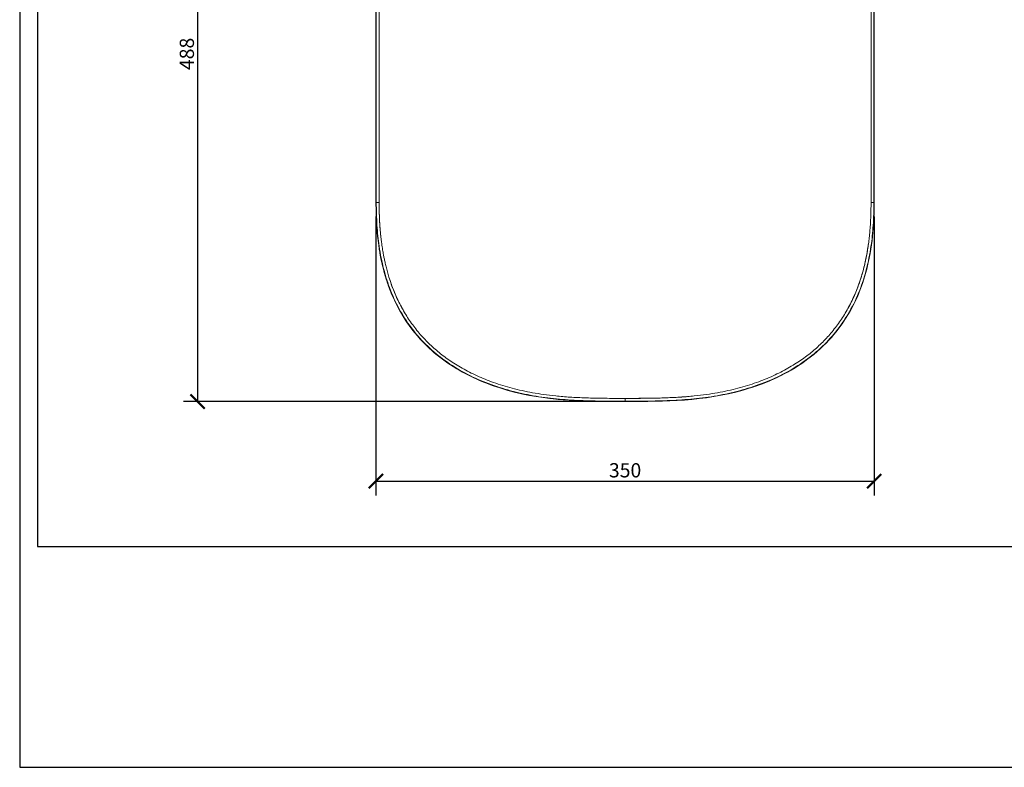
# Model space of a CAD drawing. Units: inches. Extents: x 0 to 1485, y 0 to 1050.
# Drawn here: x 0 to 691, y 0 to 525 of the extents above; entities that cross this region are included whole.
import ezdxf

# ---------------------------------------------------------------- set-up
doc = ezdxf.new("R2010")
doc.units = ezdxf.units.IN
doc.header["$LTSCALE"] = 10
doc.header["$MEASUREMENT"] = 0
doc.layers.get('Defpoints').update_dxf_attribs({"color": 251})
doc.styles.add('Text_Std', font='arial.ttf')
doc.dimstyles.new('Dim_Std', dxfattribs={"dimscale": 5, "dimtxt": 2, "dimasz": 2, "dimexe": 2, "dimexo": 2, "dimgap": 0.5, "dimtad": 1, "dimdec": 0, "dimzin": 0, "dimdsep": 46, "dimtxsty": 'Text_Std', "dimblk": 'ARCHTICK', "dimcen": 0.09, "dimclrd": 256, "dimclre": 256, "dimclrt": 256, "dimadec": 0, "dimazin": 0, "dimtfac": 1, "dimtdec": 0, "dimtofl": 0, "dimtmove": 0, "dimatfit": 3, "dimldrblk": 'CLOSEDBLANK', "dimfxl": 1, "dimtolj": 1, "dimtzin": 0, "dimlwd": -1, "dimlwe": -1, "dimarcsym": 1})

# ---------------------------------------------------------------- blocks, each defined once
blk = doc.blocks.new('_ArchTick')
at = {"color": 0, "linetype": 'ByBlock', "const_width": 0.15}
blk.add_lwpolyline([(-0.5, -0.5), (0.5, 0.5)], dxfattribs=at)
blk = doc.blocks.new('*D34')
at = {"transparency": 16777216}
for p, q in [((242.52, 745.09), (114.99, 745.09)), ((124.99, 256.85), (124.99, 745.09)), ((415.12, 256.85), (114.99, 256.85))]:
    blk.add_line(p, q, dxfattribs=at)
at = {"layer": 'Defpoints', "color": 0, "transparency": 16777216}
for p in [(124.99, 745.09), (252.52, 745.09), (425.12, 256.85)]:
    blk.add_point(p, dxfattribs=at)
at = {"transparency": 16777216, "xscale": 10, "yscale": 10, "zscale": 10}
for p, rotation in [((124.99, 745.09), 90), ((124.99, 256.85), 270)]:
    blk.add_blockref('_ArchTick', p, dxfattribs=dict(at, rotation=rotation))
at = {"transparency": 16777216, "insert": (117.38, 500.97), "char_height": 10, "attachment_point": 5, "rotation": 90, "style": 'Text_Std'}
blk.add_mtext('\\A1;488', dxfattribs=at)
blk = doc.blocks.new('_ClosedBlank')
at = {"color": 0, "linetype": 'ByBlock', "lineweight": -2}
for p, q in [((-1, 0.167), (0, 0)), ((-1, 0.167), (-1, -0.167)), ((0, 0), (-1, -0.167))]:
    blk.add_line(p, q, dxfattribs=at)
blk = doc.blocks.new('*D35')
at = {"transparency": 16777216}
for p, q in [((250.18, 386.69), (250.18, 190.96)), ((600.05, 386.69), (600.05, 190.96)), ((250.18, 200.96), (600.05, 200.96))]:
    blk.add_line(p, q, dxfattribs=at)
at = {"layer": 'Defpoints', "color": 0, "transparency": 16777216}
for p in [(250.18, 396.69), (600.05, 396.69), (600.05, 200.96)]:
    blk.add_point(p, dxfattribs=at)
at = {"transparency": 16777216, "xscale": 10, "yscale": 10, "zscale": 10, "rotation": 180}
blk.add_blockref('_ArchTick', (250.18, 200.96), dxfattribs=at)
at = {"transparency": 16777216, "xscale": 10, "yscale": 10, "zscale": 10}
blk.add_blockref('_ArchTick', (600.05, 200.96), dxfattribs=at)
at = {"transparency": 16777216, "insert": (425.12, 208.57), "char_height": 10, "attachment_point": 5, "style": 'Text_Std'}
blk.add_mtext('\\A1;350', dxfattribs=at)

msp = doc.modelspace()

# ---------------------------------------------------------------- linework, layer by layer
at = {"color": 7, "linetype": 'Continuous', "lineweight": 0}
for p, q in [((250.07, 708.9), (250.18, 396.69)), ((600.16, 708.9), (600.05, 396.69)), ((250.2, 396.67), (250.1, 669.25)), ((250.32, 669.25), (250.41, 396.7)), ((252.42, 396.7), (252.32, 669.25)), ((597.92, 669.25), (597.82, 396.7)), ((599.82, 396.7), (599.91, 669.25)), ((600.13, 669.25), (600.03, 396.67)), ((250.19, 396.69), (250.2, 396.69)), ((250.2, 396.67), (250.42, 396.7)), ((250.36, 396.69), (250.37, 396.69)), ((600.03, 396.67), (599.81, 396.7)), ((599.87, 396.69), (599.86, 396.69)), ((600.04, 396.69), (600.03, 396.69)), ((425.12, 257.08), (425.12, 256.87)), ((425.12, 256.87), (425.12, 256.85))]:
    msp.add_line(p, q, dxfattribs=at)
at = {"color": 7, "linetype": 'Continuous', "lineweight": 0, "extrusion": (2.49173e-16, -2.5094e-13, -1)}
msp.add_ellipse((252.42, 396.7), major_axis=(2, 0), ratio=0.000109, start_param=-3.088381, end_param=-1.571752, dxfattribs=at)
at = {"color": 7, "linetype": 'Continuous', "lineweight": 0, "extrusion": (2.49173e-16, 2.5094e-13, -1)}
msp.add_ellipse((597.81, 396.7), major_axis=(2, 0), ratio=0.000109, start_param=-1.569841, end_param=-0.053212, dxfattribs=at)
at = {"color": 7, "linetype": 'Continuous', "lineweight": 0, "extrusion": (2.60981e-21, -7.41144e-21, -1)}
msp.add_ellipse((425.12, 259.08), major_axis=(0, -2), ratio=0.000003, start_param=-1.570797, end_param=-0.052361, dxfattribs=at)
at = {"color": 7, "linetype": 'Continuous', "lineweight": 0}
for points, knots in [([(425.12, 256.85), (398.67, 256.85), (373.78, 257.06), (333.1, 266.99), (317.86, 272.91), (295, 287.36), (283.57, 296.33), (263.72, 323.94), (258.59, 337.64), (250.53, 368.31), (250.19, 386.87), (250.19, 396.69)], [-12.991989, -12.991989, -12.991989, -12.991989, -8.907669, -8.907669, -6.37418, -6.37418, -4.636528, -4.636528, -2.944191, -2.944191, -0.000653, -0.000653, -0.000653, -0.000653]), ([(425.12, 256.87), (396.62, 256.87), (369.75, 257.06), (324.22, 270.04), (310.58, 277.06), (285.62, 294.26), (276.28, 305.77), (261.43, 328.87), (256.92, 342.62), (250.53, 371.64), (250.21, 387.08), (250.21, 396.67)], [-8.513451, -8.513451, -8.513451, -8.513451, -7.088093, -7.088093, -6.163791, -6.163791, -4.837413, -4.837413, -2.876459, -2.876459, -0.000381, -0.000381, -0.000381, -0.000381]), ([(250.42, 396.7), (250.42, 391.18), (250.56, 385.89), (250.9, 380.6), (251.22, 375.71), (251.72, 370.84), (252.46, 365.86), (252.86, 363.14), (253.33, 360.38), (253.86, 357.66), (254.36, 355.14), (254.92, 352.66), (255.54, 350.19), (256.21, 347.53), (256.96, 344.89), (257.8, 342.26), (258.58, 339.84), (259.44, 337.42), (260.37, 335.03), (262.38, 329.91), (264.76, 324.9), (267.51, 320.09), (270.04, 315.65), (272.9, 311.38), (276.01, 307.36), (279.25, 303.17), (282.77, 299.26), (286.54, 295.63), (290.31, 292.01), (294.33, 288.67), (298.61, 285.6), (303.14, 282.34), (307.97, 279.37), (312.99, 276.72), (317.62, 274.27), (322.4, 272.09), (327.28, 270.17), (332.34, 268.18), (337.51, 266.45), (342.73, 264.98), (347.96, 263.51), (353.24, 262.29), (358.51, 261.3), (361.24, 260.79), (363.98, 260.34), (366.7, 259.95), (369.43, 259.56), (372.16, 259.22), (374.9, 258.93), (377.63, 258.63), (380.37, 258.39), (383.12, 258.18), (385.86, 257.97), (388.61, 257.81), (391.36, 257.67), (394.17, 257.53), (396.98, 257.42), (399.79, 257.34), (402.6, 257.26), (405.41, 257.21), (408.23, 257.17), (413.85, 257.09), (419.49, 257.08), (425.12, 257.08)], [0, 0, 0, 0, 0.063642, 0.063642, 0.063642, 0.122363, 0.122363, 0.122363, 0.154586, 0.154586, 0.154586, 0.184331, 0.184331, 0.184331, 0.216555, 0.216555, 0.216555, 0.2463, 0.2463, 0.2463, 0.310017, 0.310017, 0.310017, 0.368832, 0.368832, 0.368832, 0.430098, 0.430098, 0.430098, 0.491363, 0.491363, 0.491363, 0.556219, 0.556219, 0.556219, 0.616085, 0.616085, 0.616085, 0.678204, 0.678204, 0.678204, 0.740323, 0.740323, 0.740323, 0.772474, 0.772474, 0.772474, 0.804625, 0.804625, 0.804625, 0.836775, 0.836775, 0.836775, 0.868926, 0.868926, 0.868926, 0.901695, 0.901695, 0.901695, 0.934463, 0.934463, 0.934463, 1, 1, 1, 1]), ([(425.12, 259.08), (420.08, 259.08), (410.5, 259.09), (397.49, 259.36), (386.24, 259.9), (376.38, 260.72), (367.81, 261.76), (360.11, 262.99), (352.82, 264.46), (345.79, 266.17), (339.09, 268.09), (332.76, 270.2), (326.76, 272.48), (321.1, 274.91), (315.77, 277.48), (310.74, 280.18), (305.99, 283), (301.55, 285.92), (297.41, 288.91), (293.52, 292.01), (289.82, 295.24), (286.29, 298.62), (282.93, 302.16), (279.72, 305.86), (276.67, 309.72), (273.78, 313.75), (271.07, 317.92), (268.57, 322.2), (266.24, 326.62), (264.06, 331.28), (262.12, 335.97), (260.58, 340.16), (259.28, 344.14), (258.17, 347.98), (257.24, 351.55), (256.5, 354.74), (255.91, 357.56), (255.43, 360.07), (255.03, 362.36), (254.68, 364.51), (254.36, 366.62), (254.06, 368.82), (253.75, 371.29), (253.43, 374.22), (253.13, 377.47), (252.88, 380.8), (252.7, 384.04), (252.57, 387.14), (252.49, 390.04), (252.44, 392.65), (252.42, 394.92), (252.42, 396.15), (252.42, 396.7)], [-0.9999999, -0.9999999, -0.9999999, -0.9999999, -0.98, -0.96, -0.94, -0.92, -0.9, -0.88, -0.86, -0.84, -0.82, -0.8, -0.78, -0.76, -0.74, -0.72, -0.7, -0.68, -0.66, -0.64, -0.62, -0.6, -0.58, -0.56, -0.54, -0.52, -0.5, -0.48, -0.46, -0.44, -0.42, -0.4, -0.38, -0.36, -0.34, -0.32, -0.3, -0.28, -0.26, -0.24, -0.22, -0.2, -0.18, -0.16, -0.14, -0.12, -0.1, -0.08, -0.06, -0.04, -0.02, 0, 0, 0, 0]), ([(253.53, 373.3), (253.49, 373.72), (253.44, 374.13), (253.4, 374.54), (253.22, 376.33), (253.07, 378.14), (252.94, 379.99), (252.8, 381.98), (252.69, 384.01), (252.61, 386.01), (252.54, 387.86), (252.49, 389.68), (252.47, 391.43), (252.45, 392.4), (252.44, 393.34), (252.43, 394.27)], [-0.08718157, -0.08718157, -0.08718157, -0.08718157, -0.08253983, -0.08253983, -0.08253983, -0.06252083, -0.06252083, -0.06252083, -0.04083367, -0.04083367, -0.04083367, -0.02081488, -0.02081488, -0.02081488, -0.00978783, -0.00978783, -0.00978783, -0.00978783]), ([(599.81, 396.7), (599.81, 391.18), (599.67, 385.89), (599.33, 380.6), (599.01, 375.71), (598.51, 370.84), (597.78, 365.86), (597.37, 363.14), (596.9, 360.38), (596.37, 357.66), (595.87, 355.14), (595.31, 352.66), (594.69, 350.19), (594.02, 347.53), (593.27, 344.89), (592.43, 342.26), (591.65, 339.84), (590.79, 337.42), (589.86, 335.03), (587.85, 329.91), (585.47, 324.9), (582.73, 320.09), (580.19, 315.65), (577.33, 311.38), (574.22, 307.36), (570.98, 303.17), (567.46, 299.26), (563.69, 295.63), (559.92, 292.01), (555.9, 288.67), (551.62, 285.6), (547.09, 282.34), (542.26, 279.37), (537.24, 276.72), (532.62, 274.27), (527.83, 272.09), (522.95, 270.17), (517.89, 268.18), (512.72, 266.45), (507.5, 264.98), (502.28, 263.51), (497, 262.29), (491.72, 261.3), (488.99, 260.79), (486.26, 260.34), (483.53, 259.95), (480.8, 259.56), (478.07, 259.22), (475.33, 258.93), (472.6, 258.63), (469.86, 258.39), (467.12, 258.18), (464.37, 257.97), (461.62, 257.81), (458.87, 257.67), (456.06, 257.53), (453.25, 257.42), (450.44, 257.34), (447.63, 257.26), (444.82, 257.21), (442, 257.17), (436.38, 257.09), (430.74, 257.08), (425.12, 257.08)], [0, 0, 0, 0, 0.0636422, 0.0636422, 0.0636422, 0.1223625, 0.1223625, 0.1223625, 0.1545863, 0.1545863, 0.1545863, 0.1843314, 0.1843314, 0.1843314, 0.2165552, 0.2165552, 0.2165552, 0.2463002, 0.2463002, 0.2463002, 0.3100166, 0.3100166, 0.3100166, 0.3688318, 0.3688318, 0.3688318, 0.4300975, 0.4300975, 0.4300975, 0.4913633, 0.4913633, 0.4913633, 0.5562185, 0.5562185, 0.5562185, 0.6160849, 0.6160849, 0.6160849, 0.678204, 0.678204, 0.678204, 0.7403231, 0.7403231, 0.7403231, 0.7724738, 0.7724738, 0.7724738, 0.8046246, 0.8046246, 0.8046246, 0.8367753, 0.8367753, 0.8367753, 0.868926, 0.868926, 0.868926, 0.9016945, 0.9016945, 0.9016945, 0.934463, 0.934463, 0.934463, 1, 1, 1, 1]), ([(425.12, 256.85), (453.61, 256.85), (480.49, 257.04), (526.44, 270.15), (540.04, 277.31), (564.63, 294.26), (573.97, 305.77), (588.82, 328.87), (593.33, 342.63), (599.72, 371.65), (600.04, 387.09), (600.04, 396.69)], [0.000001, 0.000001, 0.000001, 0.000001, 8.548578, 8.548578, 14.217529, 14.217529, 22.657616, 22.657616, 35.13531, 35.13531, 53.435683, 53.435683, 53.435683, 53.435683]), ([(425.12, 256.87), (453.61, 256.87), (480.48, 257.06), (526.01, 270.04), (539.66, 277.06), (564.61, 294.26), (573.95, 305.77), (588.8, 328.87), (593.32, 342.62), (599.7, 371.64), (600.02, 387.08), (600.02, 396.67)], [0.000001, 0.000001, 0.000001, 0.000001, 8.547429, 8.547429, 14.090182, 14.090182, 22.044062, 22.044062, 33.80329, 33.80329, 51.050233, 51.050233, 51.050233, 51.050233]), ([(582.08, 323.07), (583.84, 326.29), (585.39, 329.53), (586.75, 332.74), (588.29, 336.34), (589.57, 339.89), (590.68, 343.38), (591.78, 346.88), (592.7, 350.32), (593.48, 353.72), (593.85, 355.36), (594.19, 356.98), (594.51, 358.6), (594.52, 358.65), (594.52, 358.7), (594.53, 358.75), (594.86, 360.45), (595.16, 362.15), (595.44, 363.87), (595.7, 365.5), (595.94, 367.15), (596.17, 368.85), (596.22, 369.2), (596.26, 369.56), (596.31, 369.91)], [-0.2864588, -0.2864588, -0.2864588, -0.2864588, -0.2493643, -0.2493643, -0.2493643, -0.2076583, -0.2076583, -0.2076583, -0.1659522, -0.1659522, -0.1659522, -0.1459333, -0.1459333, -0.1459333, -0.1453413, -0.1453413, -0.1453413, -0.1242461, -0.1242461, -0.1242461, -0.1042271, -0.1042271, -0.1042271, -0.1001198, -0.1001198, -0.1001198, -0.1001198]), ([(270.35, 319.21), (270.33, 319.25), (270.3, 319.29), (270.28, 319.32), (269.78, 320.17), (269.29, 321.02), (268.81, 321.87), (266.78, 325.48), (265.01, 329.14), (263.48, 332.74), (262, 336.22), (260.74, 339.65), (259.67, 343.03)], [-0.30131645, -0.30131645, -0.30131645, -0.30131645, -0.30086192, -0.30086192, -0.30086192, -0.29107033, -0.29107033, -0.29107033, -0.2493643, -0.2493643, -0.2493643, -0.2090686, -0.2090686, -0.2090686, -0.2090686]), ([(432.21, 259.1), (433.06, 259.1), (433.92, 259.11), (434.79, 259.11), (438.2, 259.13), (441.8, 259.17), (445.48, 259.24), (449.16, 259.31), (452.91, 259.42), (456.65, 259.58), (460.4, 259.74), (464.13, 259.96), (467.75, 260.25), (467.98, 260.26), (468.22, 260.28), (468.45, 260.3)], [-0.9690228, -0.9690228, -0.9690228, -0.9690228, -0.9583668, -0.9583668, -0.9583668, -0.9166608, -0.9166608, -0.9166608, -0.8749548, -0.8749548, -0.8749548, -0.8332487, -0.8332487, -0.8332487, -0.8305607, -0.8305607, -0.8305607, -0.8305607])]:
    msp.add_open_spline(points, degree=3, knots=knots, dxfattribs=at)
for points in [[(597.82, 396.7), (597.82, 396.15), (597.81, 394.92), (597.79, 392.65), (597.74, 390.04), (597.66, 387.14), (597.53, 384.04), (597.35, 380.8), (597.1, 377.47), (596.8, 374.22), (596.48, 371.29), (596.18, 368.82), (595.87, 366.62), (595.55, 364.51), (595.2, 362.36), (594.8, 360.07), (594.32, 357.56), (593.73, 354.74), (592.99, 351.55), (592.06, 347.98), (590.95, 344.14), (589.65, 340.16), (588.11, 335.97), (586.18, 331.28), (583.99, 326.62), (581.66, 322.2), (579.16, 317.92), (576.45, 313.75), (573.56, 309.72), (570.51, 305.86), (567.3, 302.16), (563.94, 298.62), (560.41, 295.24), (556.71, 292.01), (552.82, 288.91), (548.68, 285.92), (544.24, 283), (539.49, 280.18), (534.46, 277.48), (529.13, 274.91), (523.47, 272.48), (517.47, 270.2), (511.14, 268.09), (504.44, 266.17), (497.42, 264.46), (490.12, 262.99), (482.42, 261.76), (473.85, 260.72), (463.99, 259.9), (452.74, 259.36), (439.74, 259.09), (430.16, 259.08), (425.12, 259.08)], [(597.8, 395.06), (597.8, 395.61), (597.8, 396.15), (597.8, 396.69)], [(425.12, 259.09), (423.37, 259.09), (421.56, 259.09), (419.7, 259.09)]]:
    msp.add_open_spline(points, degree=3, dxfattribs=at)
at = {"layer": 'Defpoints'}
for points in [[(0, 0), (1485, 0), (1485, 1050), (0, 1050)], [(1472.5, 1032), (12.5, 1032), (12.5, 155), (1472.5, 155)]]:
    msp.add_lwpolyline(points, close=True, dxfattribs=at)

# ---------------------------------------------------------------- dimensions: what is measured, and where the dimension line sits
dim = msp.add_linear_dim(base=(124.99, 745.09), p1=(425.12, 256.85), p2=(252.52, 745.09), angle=90, dimstyle='Dim_Std')
dim.commit()
dim.dimension.update_dxf_attribs({"geometry": '*D34', "text_midpoint": (117.38, 500.97)})
dim = msp.add_linear_dim(base=(600.05, 200.96), p1=(250.18, 396.69), p2=(600.05, 396.69), dimstyle='Dim_Std')
dim.commit()
dim.dimension.update_dxf_attribs({"geometry": '*D35', "text_midpoint": (425.12, 208.57)})

doc.saveas('drawing.dxf')
